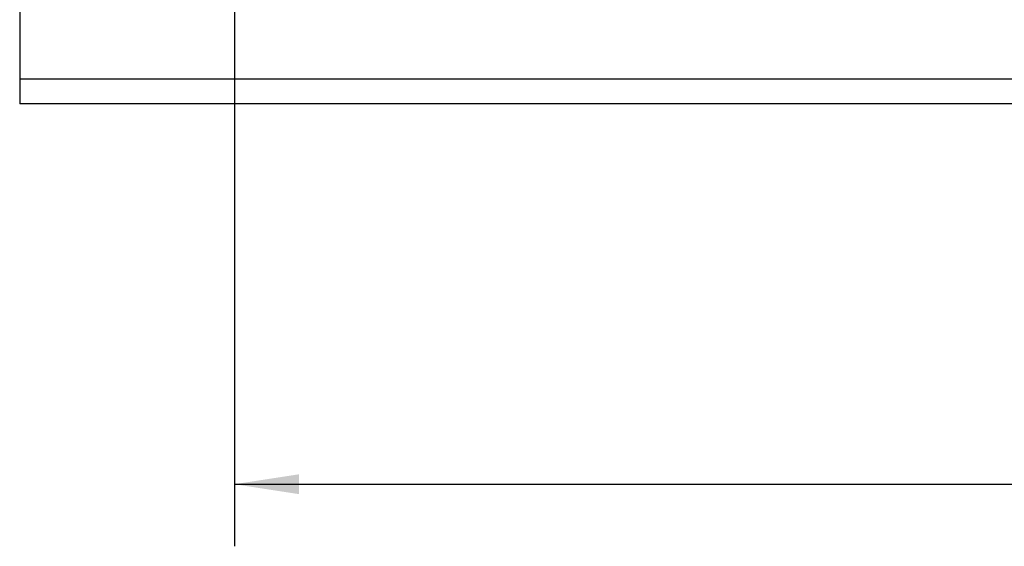
# Model space of a CAD drawing. Extents: x 0 to 33.1, y 0 to 23.4.
# Drawn here: x 13.7 to 15.7, y 12.7 to 13.8 of the extents above; entities that cross this region are included whole.
import ezdxf

# ---------------------------------------------------------------- set-up
doc = ezdxf.new("R2010")
doc.units = 0
doc.linetypes.add('SLD-SOLID', pattern=[0])
doc.layers.get('0').update_dxf_attribs({"linetype": 'CONTINUOUS'})
doc.layers.add('FORMAT', color=7, linetype='SLD-SOLID')
doc.styles.add('SLDTEXTSTYLE11', font='TXT', dxfattribs={"width": 0.75})
doc.dimstyles.new('SLDDIMSTYLE0', dxfattribs={"dimtxt": 0.125, "dimasz": 0.13, "dimexe": 0, "dimexo": 0.0625, "dimgap": 0.03125, "dimtad": 0, "dimtih": 1, "dimtoh": 1, "dimlfac": 10, "dimrnd": 1e-09, "dimzin": 12, "dimtxsty": 'SLDTEXTSTYLE11', "dimsah": 1, "dimcen": 0.09, "dimazin": 3, "dimtfac": 1, "dimtofl": 0, "dimtmove": 0, "dimatfit": 3, "dimtolj": 1, "dimtzin": 12})

# ---------------------------------------------------------------- blocks, each defined once
blk = doc.blocks.new('_D_7')
at = {"layer": 'FORMAT'}
for p, q in [((17.8885, 17.483), (17.8885, 12.7263)), ((14.1755, 14.169), (14.1755, 12.7263)), ((14.1755, 12.8513), (15.8898, 12.8513)), ((17.8885, 12.8513), (16.3055, 12.8513))]:
    blk.add_line(p, q, dxfattribs=at)
for points in [[(14.1755, 12.8513), (14.3055, 12.8313), (14.3055, 12.8713)], [(17.8885, 12.8513), (17.7585, 12.8713), (17.7585, 12.8313)]]:
    blk.add_solid(points, dxfattribs=at)
at = {"layer": 'FORMAT', "insert": (15.8898, 12.9132), "char_height": 0.125, "attachment_point": 1, "style": 'SLDTEXTSTYLE11'}
blk.add_mtext('37.13', dxfattribs=at)
blk = doc.blocks.new('_D_8')
at = {"layer": 'FORMAT'}
for p, q in [((14.2255, 14.219), (19.0332, 14.219)), ((18.9082, 14.219), (18.9082, 13.9305)), ((18.9082, 13.3449), (18.9082, 13.732)), ((18.601, 13.3449), (19.0332, 13.3449))]:
    blk.add_line(p, q, dxfattribs=at)
for points in [[(18.9082, 14.219), (18.8882, 14.089), (18.9282, 14.089)], [(18.9082, 13.3449), (18.9282, 13.4749), (18.8882, 13.4749)]]:
    blk.add_solid(points, dxfattribs=at)
at = {"layer": 'FORMAT', "insert": (18.7465, 13.8932), "char_height": 0.125, "attachment_point": 1, "style": 'SLDTEXTSTYLE11'}
blk.add_mtext('8.74', dxfattribs=at)

msp = doc.modelspace()

# ---------------------------------------------------------------- linework, layer by layer
at = {"color": 7, "linetype": 'SLD-SOLID'}
for p, q in [((13.7435, 13.8667), (13.7435, 13.6667)), ((13.7435, 13.6667), (13.7435, 13.6167)), ((17.9114, 13.6667), (13.7435, 13.6667)), ((17.9114, 13.6167), (13.7435, 13.6167))]:
    msp.add_line(p, q, dxfattribs=at)

# ---------------------------------------------------------------- dimensions: what is measured, and where the dimension line sits
at = {"layer": 'FORMAT'}
dim = msp.add_linear_dim(base=(17.8885, 12.8513), p1=(14.1755, 14.219), p2=(17.8885, 17.533), dimstyle='SLDDIMSTYLE0', dxfattribs=at)
dim.commit()
dim.dimension.update_dxf_attribs({"geometry": '_D_7', "text_midpoint": (16.0977, 12.8513), "dimtype": 160})
dim = msp.add_linear_dim(base=(18.9082, 14.219), p1=(18.551, 13.3449), p2=(14.1755, 14.219), angle=90, dimstyle='SLDDIMSTYLE0', dxfattribs=at)
dim.commit()
dim.dimension.update_dxf_attribs({"geometry": '_D_8', "text_midpoint": (18.9082, 13.8312), "dimtype": 160})

doc.saveas('drawing.dxf')
